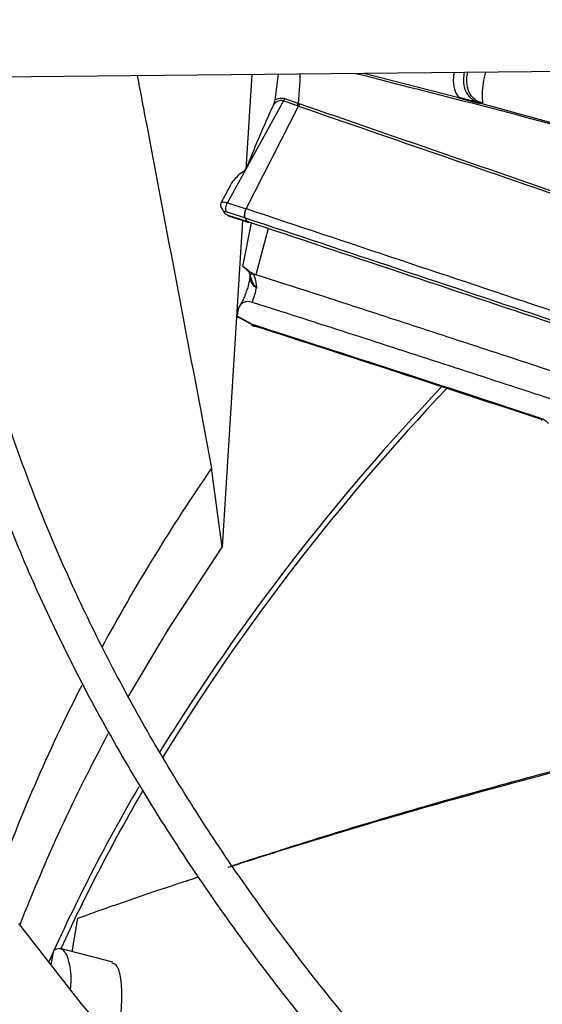
# Model space of a CAD drawing. Units: inches. Extents: x 0 to 11.5, y -0.2 to 8.6.
# Drawn here: x 7.9 to 7.9, y 7.9 to 7.9 of the extents above; entities that cross this region are included whole.
import ezdxf

# ---------------------------------------------------------------- set-up
doc = ezdxf.new("R2010")
doc.units = ezdxf.units.IN
doc.header["$MEASUREMENT"] = 0
doc.layers.add('OUTLINE', color=7, linetype='Continuous')
doc.dimstyles.new('SLDDIMSTYLE1', dxfattribs={"dimtxt": 0.18, "dimasz": 0.0625, "dimexe": 0, "dimexo": 0.0625, "dimgap": 0, "dimtad": 0, "dimtih": 1, "dimtoh": 1, "dimdec": 0, "dimrnd": 1e-09, "dimzin": 0, "dimdsep": 46, "dimtxsty": 'Standard', "dimblk1": 'DOT', "dimblk2": 'DOT', "dimsah": 1, "dimcen": 0.09, "dimadec": 0, "dimazin": 0, "dimtfac": 0.0625, "dimtdec": 0, "dimtofl": 0, "dimtmove": 0, "dimatfit": 3, "dimldrblk": 'DOT', "dimfxl": 1, "dimfrac": 2, "dimtolj": 1, "dimtzin": 0, "dimarcsym": 0})

# ---------------------------------------------------------------- blocks, each defined once
blk = doc.blocks.new('_Dot')
at = {"color": 0, "linetype": 'ByBlock', "lineweight": -2}
blk.add_line((-0.5, 0), (-1, 0), dxfattribs=at)
at = {"color": 0, "linetype": 'ByBlock', "const_width": 0.5}
blk.add_lwpolyline([(-0.25, 0, 1), (0.25, 0, 1)], format="xyb", close=True, dxfattribs=at)

msp = doc.modelspace()

# ---------------------------------------------------------------- linework, layer by layer
at = {"color": 7, "linetype": 'Continuous', "lineweight": 25}
for p, q in [((7.860605618401014, 7.925035201901173), (7.930777683627587, 7.925742297347425)), ((7.879477751693981, 7.925225368735646), (7.879112416250266, 7.919546222515941)), ((7.881045356575067, 7.925241164854361), (7.880835211051372, 7.923678371941391)), ((7.882239795965988, 7.923490128770862), (7.881409171783103, 7.923781039053619)), ((7.891788378281971, 7.923876999682634), (7.891826002708644, 7.923803769769854)), ((7.891826002872281, 7.92380377002505), (7.891816517035175, 7.923848433015594)), ((7.892937098626201, 7.923509794422496), (7.891826002897613, 7.923803770018328)), ((7.881361046460183, 7.923643153501478), (7.879118693509297, 7.919562075188266)), ((7.879139943392216, 7.917190889631281), (7.882257046530763, 7.923330766178253)), ((7.882191738149608, 7.923353549505655), (7.881361046460183, 7.923643153501478)), ((7.882257046530763, 7.923330766178253), (7.882191738149608, 7.923353549505655)), ((7.882304992521526, 7.923467282446778), (7.882239795865062, 7.923490128733698)), ((7.892902557050395, 7.923582609230666), (7.892937098454963, 7.923509794136304)), ((7.893164050705582, 7.923517132688185), (7.893241115349961, 7.923506955271697)), ((7.893199328068433, 7.923482309736666), (7.893164050948566, 7.9235171331487)), ((7.893241115332352, 7.923506955248505), (7.893199314589864, 7.923482291507463)), ((7.878017710633399, 7.917558309159673), (7.879108654376033, 7.919543803879871)), ((7.879112416250266, 7.919546222515941), (7.879108654376033, 7.919543803879871)), ((7.879118693509297, 7.919562075188266), (7.879112416250266, 7.919546222515941)), ((7.878188675374287, 7.918603897939617), (7.87762278950107, 7.917524431892242)), ((7.87801771063334, 7.917558309159788), (7.879139943392216, 7.917190889631281)), ((7.877946535914848, 7.917027852289827), (7.879068673781567, 7.916660476963421)), ((7.879192027832823, 7.916436459366569), (7.878062338016897, 7.916806280758981)), ((7.878140038877113, 7.916754797709016), (7.878157890232247, 7.91674510197817)), ((7.878143094302627, 7.916749565912867), (7.879286370909051, 7.916375280827359)), ((7.879068673781443, 7.916660476963201), (7.879076001614041, 7.91665808727288)), ((7.879076001614047, 7.916658087272892), (7.879192027832661, 7.916436459366278)), ((7.879147113912817, 7.91718855415436), (7.879139929395265, 7.917190906655452)), ((7.878919640192882, 7.916495340869425), (7.877695732007941, 7.896990529080444)), ((7.879427865569261, 7.916357685132908), (7.878923592890531, 7.913757301759503)), ((7.878931544488344, 7.913753124681761), (7.87892359285285, 7.91375730156396)), ((7.879379104154372, 7.913170910615767), (7.879367183523993, 7.913191663892913)), ((7.879717596358481, 7.913262357053513), (7.879546780000529, 7.913317490136112)), ((7.879546783056869, 7.913317411657596), (7.879666448293351, 7.913021731978366)), ((7.879666448293351, 7.913021731978366), (7.879689794768072, 7.912916480682024)), ((7.879689794768072, 7.912916480682024), (7.879695178863283, 7.912886597945791)), ((7.879695178863283, 7.912886597945791), (7.879707094272917, 7.912810580954898)), ((7.879707094272917, 7.912810580954898), (7.879715713814456, 7.912747467701502)), ((7.879715713814456, 7.912747467701502), (7.879724464296336, 7.912671559275347)), ((7.879724464296336, 7.912671559275347), (7.879748910519529, 7.912478245351248)), ((7.878611845116216, 7.910787919431479), (7.878631203198809, 7.911037306337466)), ((7.878611845117204, 7.910787919439555), (7.879456550080778, 7.910328152834395)), ((7.879529439432181, 7.910251588281849), (7.878660923102835, 7.910719771033594)), ((7.879456549340183, 7.910328148864432), (7.879573250271186, 7.910277834887593)), ((7.879471707960081, 7.910244925292864), (7.879614536569261, 7.910182724905922)), ((7.879529439277873, 7.910251588429942), (7.879677820094585, 7.910193598445976)), ((7.877695732007941, 7.896990529080444), (7.877071140115543, 7.901705333085453)), ((7.875532221940901, 7.877048480579742), (7.876267720442963, 7.87729600203987)), ((7.868744337138529, 7.872824714199034), (7.869082373973045, 7.874823764556213)), ((7.86750188685342, 7.872043373007325), (7.867649472818615, 7.872927539320732)), ((7.871167292345876, 7.872206996099942), (7.868042094337004, 7.873009323709764))]:
    msp.add_line(p, q, dxfattribs=at)
at = {"color": 8, "linetype": 'Continuous', "lineweight": 25}
for p, q in [((7.886153815887212, 7.925292640727351), (7.891816498955592, 7.923848410205681)), ((7.880449927226321, 7.916016297427544), (7.879717596358481, 7.913262357053513)), ((7.878966418845447, 7.913729359078594), (7.878931544488344, 7.913753124681761))]:
    msp.add_line(p, q, dxfattribs=at)
at = {"color": 8, "linetype": 'Continuous', "lineweight": 25, "flags": 128}
msp.add_lwpolyline([(7.8823386743266, 7.925254197092899), (7.882328849046994, 7.924846950712542), (7.882239796091513, 7.923490128738832)], dxfattribs=at)
at = {"color": 7, "linetype": 'Continuous', "lineweight": 25, "flags": 128}
for points in [[(7.872074278520776, 7.888001747527541), (7.874496058984429, 7.892095943979871), (7.877695732007941, 7.896990529080444)], [(7.933846369883452, 7.819420449269987), (7.927208305233717, 7.823008577265343), (7.920778054026854, 7.826720682272689), (7.914562560573178, 7.830552755427013), (7.908568537256692, 7.834500658304433), (7.90280245728608, 7.838560127391473), (7.897270547704006, 7.842726778689412), (7.891978782662268, 7.84699611244876), (7.886932876970036, 7.851363518028733), (7.882138279922188, 7.855824278876482), (7.87760016941437, 7.860373577620716), (7.873323446351169, 7.865006501274182), (7.869312729353402, 7.869718046539423), (7.865572349770272, 7.874503125212049)]]:
    msp.add_lwpolyline(points, dxfattribs=at)
at = {"color": 7, "linetype": 'Continuous', "lineweight": 25}
for centre, radius, start, end in [((7.881805622707192, 7.923566155640919), 0.0004407794274058815, 331.161570056976, 350.0677941869427), ((7.987234535245594, 7.814767573126758), 0.133139898217508, 136.4046322482031, 148.2901973826577), ((7.987651536264522, 7.814619761999097), 0.1332545273372068, 136.4236198375483, 148.4307818043757), ((7.962926123225713, 7.836459048813355), 0.1044497233913999, 151.7885400919985, 158.6804113299995), ((7.966575013712762, 7.827788978048193), 0.1087164032283598, 149.680088518048, 155.8946210985768), ((7.967741199225442, 7.827290521193229), 0.109655690862589, 149.8207990506623, 155.3644148528424)]:
    msp.add_arc(centre, radius, start, end, dxfattribs=at)
at = {"color": 8, "linetype": 'Continuous', "lineweight": 25}
for centre, radius, start, end in [((7.973153047301775, 7.835491700770454), 0.1166875228672266, 145.4278217003798, 151.5982977467845), ((7.961264830013076, 7.841720381488123), 0.1032637413188387, 152.9199570578254, 160.277898014927)]:
    msp.add_arc(centre, radius, start, end, dxfattribs=at)
at = {"color": 7, "linetype": 'Continuous', "lineweight": 25}
for points, knots in [([(8.1196381623165, 8.083978232747173), (8.11688392741588, 8.083964513783503), (8.112993152097562, 8.083945133662647), (8.107222433536243, 8.08381466271639), (8.102249197181221, 8.083656001704556), (8.0963182011998, 8.083389318921746), (8.090087702790022, 8.083024910800757), (8.083566854462365, 8.082549115653816), (8.076850424079302, 8.081957594624434), (8.06999394593664, 8.081246301039416), (8.063041021508376, 8.080412628899076), (8.05602534732726, 8.07945482059054), (8.048973944434604, 8.078371801616273), (8.04190908583691, 8.077163028312139), (8.034849603682241, 8.075828388580803), (8.027811778772032, 8.074368128731138), (8.020809958199258, 8.072782799877617), (8.013856991814297, 8.071073217213309), (8.00696454577163, 8.069240428402205), (8.000143331187202, 8.067285688394175), (7.993403273177294, 8.06521043886077), (7.9867536373737, 8.063016290978549), (7.980203125678341, 8.060705010656255), (7.973759949486334, 8.05827850554979), (7.967431886226205, 8.055738813381838), (7.961226323438504, 8.053088091204948), (7.955150293485987, 8.050328605334872), (7.949210501196401, 8.047462721745337), (7.943413346176602, 8.044492896764394), (7.937764941133301, 8.041421667950415), (7.932271127244039, 8.038251645056727), (7.926937487409317, 8.0349855010204), (7.921769358061269, 8.031625962935044), (7.916771845133144, 8.02817580647315), (7.911949829933887, 8.024637844597754), (7.907307979276839, 8.0210149185013), (7.902850751943335, 8.017309884885671), (7.898582414048488, 8.013525609767425), (7.894507051581486, 8.009664960002848), (7.890628583934866, 8.005730795102464), (7.8869507788123, 8.001725959683291), (7.883477268664097, 7.997653276815839), (7.880211568745874, 7.993515542585666), (7.877157096820497, 7.989315522254403), (7.874317194426339, 7.985055948475426), (7.871695149510169, 7.980739522092157), (7.869294220064181, 7.976368916117297), (7.867117658208077, 7.971946783550293), (7.865168733914722, 7.967475769723691), (7.863450757292584, 7.962958529857096), (7.861967098019329, 7.958397752411807), (7.86072120019156, 7.953796188649413), (7.85971659055663, 7.949156688469677), (7.858956877885857, 7.944482242115279), (7.858445741214463, 7.939776026679856), (7.858186904900951, 7.935041455573333), (7.858184099024481, 7.930282228268702), (7.858441002341372, 7.925502418641968), (7.858961165061396, 7.92070647211628), (7.859747927950377, 7.91589923049381), (7.860804346587307, 7.911085901616909), (7.86213309838925, 7.906272095667328), (7.863736394112887, 7.901463804041175), (7.86561589793516, 7.896667359955808), (7.867772661435032, 7.891889383401286), (7.870207075952252, 7.887136713730972), (7.872918844700974, 7.882416335766814), (7.875906979099627, 7.877735299966869), (7.879169803012529, 7.873100658513894), (7.882582614004506, 7.868677981603049), (7.8861091142966, 7.864469019316481), (7.889714529473462, 7.860473673612792), (7.893523341226516, 7.856542989983798), (7.897531996099144, 7.852680512005124), (7.901736850497512, 7.848889624296858), (7.906134092152905, 7.845173639985646), (7.910719741486503, 7.841535801571403), (7.915489654839293, 7.837979278850768), (7.920439526886523, 7.834507167591353), (7.925564888284458, 7.831122491020786), (7.93086111218703, 7.827828194430397), (7.936323416974309, 7.824627142994657), (7.941946873444453, 7.821522117308055), (7.947726401139088, 7.818515814870497), (7.953656768615596, 7.815610848462136), (7.959732593973965, 7.812809743988884), (7.965948344575197, 7.810114938328469), (7.972298335660562, 7.807528777175869), (7.978776727396971, 7.805053512909713), (7.985377519659935, 7.802691302500873), (7.992094543538978, 7.800444205485499), (7.998921448038018, 7.798314182028169), (8.005851679618166, 7.79630309110857), (8.012878450861853, 7.794412688880737), (8.01999469219317, 7.792644627284067), (8.027192976424871, 7.791000453045491), (8.034465398187574, 7.789481607328336), (8.041803375293124, 7.788089426544509), (8.04919730818005, 7.786825145352775), (8.056635965420549, 7.785689904329685), (8.064105299626243, 7.78468476752855), (8.071585961544557, 7.783810766991075), (8.079047440830841, 7.783069014522248), (8.086431777342838, 7.782461080662364), (8.09359439401168, 7.781990462608131), (8.100144919746663, 7.781663573851215), (8.10584914097033, 7.781457460611406), (8.111228168418927, 7.781325424664737), (8.11572950969067, 7.781264718589665), (8.11865708607981, 7.781258955676576), (8.11963816231627, 7.781257024435054)], [0, 0, 0, 0, 0.01006978969422594, 0.0142251081032139, 0.02111449651417671, 0.02827994890953503, 0.03597423056607277, 0.04400922471860486, 0.05230875503363738, 0.06081205930619417, 0.06947595637163703, 0.07826848577866732, 0.0871655572914676, 0.09614866198173054, 0.105203334792672, 0.1143180971984966, 0.1234837162629609, 0.1326926758627197, 0.1419387928923855, 0.1512169343571818, 0.1605228058981099, 0.169852791733765, 0.1792038321946207, 0.1885733291552826, 0.1979590724693048, 0.2073591824376897, 0.2167720646870959, 0.2261963747858315, 0.2356309906076691, 0.2450749909476576, 0.2545276392555553, 0.2639883716185731, 0.2734567883217173, 0.2829326484587529, 0.2924158384716445, 0.3019064218933407, 0.311404619735152, 0.320910812660402, 0.3304255457661709, 0.3399495345547798, 0.349483671819779, 0.3590290350771107, 0.368586894082896, 0.3781587178562802, 0.3877461804667474, 0.3973511646488801, 0.4069757620778922, 0.416622268888813, 0.4262931747776306, 0.4359911438280184, 0.4457189851273688, 0.4554796113547415, 0.4652759839342044, 0.4751110441338827, 0.4849876306997492, 0.4949083862169947, 0.5048756562608803, 0.5148913872878187, 0.5249567682339371, 0.5350726761780359, 0.5452393710458029, 0.5554564625791875, 0.5657229125155144, 0.5760370705055455, 0.5863967415457281, 0.5967992794797429, 0.6072416987191085, 0.6177207951220696, 0.6282332670562232, 0.6387758288855678, 0.648250336403409, 0.657725888794983, 0.6672016298963531, 0.6766774080146266, 0.6861530805185716, 0.695628514479783, 0.7051035859264128, 0.7145781784152453, 0.7240521810930136, 0.7335254863671086, 0.7429979610379098, 0.7524694976856541, 0.7619399865736662, 0.771409307807237, 0.7808773273834476, 0.7903438923116581, 0.7998088247314121, 0.8092719146312045, 0.8187329106080397, 0.8281915078647311, 0.8376473322718774, 0.847099918744328, 0.8565486812591087, 0.8659928703255615, 0.8754315111518521, 0.8848633112573955, 0.8942865181009396, 0.9036986917321407, 0.9130963262999757, 0.9224741878828985, 0.9318240841217125, 0.9411324006203623, 0.9503746733911677, 0.9595020115419884, 0.968400452985569, 0.9767285602557928, 0.9835390945842448, 0.9892958856067273, 0.9964128853127349, 1, 1, 1, 1]), ([(8.11963816231627, 7.783307549369437), (8.116894364790776, 7.783321226611464), (8.113018328231298, 7.783340547822169), (8.107269504990645, 7.783470621441495), (8.102315175514768, 7.783628798393231), (8.09640682827149, 7.783894663579177), (8.09020027671136, 7.784257946164129), (8.083704710004957, 7.784732256793164), (8.077014608289744, 7.785321908214882), (8.070185370838958, 7.786030917915341), (8.063260510831903, 7.786861863008141), (8.056273674946587, 7.78781647053659), (8.049251859825755, 7.788895782113604), (8.042217331647063, 7.790100305623001), (8.03518892782123, 7.791430114081166), (8.028182942646193, 7.792884918482355), (8.021213742132574, 7.794464121154262), (8.014294198342242, 7.796166856291081), (8.007436001259599, 7.79799202141024), (8.000649886070736, 7.799938302425971), (7.993945801016591, 7.802004194142341), (7.987333032842356, 7.804188017443496), (7.980820301555037, 7.806487934092211), (7.974415832681428, 7.808901959803415), (7.968127412848918, 7.811427976089456), (7.961962432892016, 7.814063741255156), (7.955927921566068, 7.816806900836247), (7.950030572163756, 7.819654997713751), (7.944276763774001, 7.822605482091697), (7.938672578526624, 7.825655721490981), (7.93322381588275, 7.82880301088455), (7.927936004828156, 7.832044583074638), (7.922814414683202, 7.835377619389549), (7.917864069701825, 7.838799257600851), (7.913089755220338, 7.842306604989277), (7.908496026851606, 7.845896750459922), (7.904087217317477, 7.849566780050709), (7.899867451429134, 7.853313787348119), (7.895840660159836, 7.857134885516225), (7.892010596076445, 7.8610272195949), (7.888380851138832, 7.864987978222671), (7.884954877158042, 7.869014404306188), (7.881736009128591, 7.873103804001046), (7.878727491508973, 7.877253553213944), (7.875932507322316, 7.881461100679618), (7.873354209673563, 7.885723966526554), (7.87099575492296, 7.890039735150314), (7.868860336320344, 7.894406041198009), (7.866951216407556, 7.898820547576427), (7.86527175597635, 7.90328091467545), (7.863825436891855, 7.907784760489048), (7.86261587574995, 7.912329612037501), (7.861646825244699, 7.916912849430429), (7.860922160395906, 7.921531644988548), (7.860445847516615, 7.926182900929131), (7.86022189501201, 7.930863190025943), (7.860254286682592, 7.935568698543221), (7.860546896380145, 7.940295153884312), (7.861103388671216, 7.945037843575311), (7.861927124074946, 7.949791621630204), (7.863021077598562, 7.954550962056361), (7.864387750826103, 7.959309956522091), (7.86602909906378, 7.964062365064318), (7.867946474794477, 7.968801677911028), (7.870140589815632, 7.973521184310274), (7.872611495048073, 7.978214042275618), (7.875358582001559, 7.982873351236949), (7.878380584701025, 7.987492202016429), (7.881562538799072, 7.991906854176511), (7.884989374945333, 7.996268289758767), (7.888526187527909, 8.000416667109077), (7.892287896810013, 8.00449869612763), (7.896113985099275, 8.008367692779249), (7.900138598793633, 8.012169483259749), (7.904358097924812, 8.015900645101802), (7.90876876517932, 8.019557898066493), (7.913366709229116, 8.023138013498682), (7.918147862888102, 8.026637815981148), (7.923107983359925, 8.030054187897637), (7.928242651356408, 8.03338407277986), (7.933547277330675, 8.036624483294863), (7.939017105332058, 8.039772506305534), (7.944647217796724, 8.042825307872466), (7.950432532667065, 8.045780134081825), (7.956367805286122, 8.04863431488238), (7.962447629598064, 8.051385267585134), (7.968666438517252, 8.05403050013186), (7.975018503063017, 8.05656761414017), (7.981497929704788, 8.058994307733363), (7.988098655126257, 8.061308378161788), (7.994814437248274, 8.063507724218386), (8.001638840761577, 8.065590348444092), (8.008565214459976, 8.06755435910605), (8.015586656052362, 8.069397971910076), (8.022695957336552, 8.071119511367446), (8.029885517586555, 8.072717411664865), (8.037147203540291, 8.07419021671631), (8.044472115656374, 8.075536578823195), (8.051850180904207, 8.076755254396579), (8.059269403381803, 8.077845094403536), (8.066714383067914, 8.078805019066746), (8.074163101626665, 8.079633965650226), (8.081578983421318, 8.080330701492983), (8.088887239140757, 8.080893359175416), (8.096009025760592, 8.081324457931085), (8.102305996683475, 8.081606883820264), (8.107856501190527, 8.081781567345425), (8.11341059229705, 8.081900839428243), (8.117341388167128, 8.081917798552698), (8.119638162316514, 8.08192770781279)], [0, 0, 0, 0, 0.010090704280176, 0.01425467380059112, 0.02115837468614943, 0.02833867200119676, 0.03604882556751294, 0.04410029619617545, 0.05241671504429422, 0.06093715824870888, 0.06961831854801673, 0.07842813211670781, 0.08734242138062762, 0.0963426016086543, 0.1054141405324469, 0.1145454990721239, 0.1237273891464953, 0.1329522441312509, 0.1422138346567954, 0.1515069855750275, 0.1608273645948705, 0.1701713225469236, 0.1795357714438897, 0.1889180906437743, 0.1983160542301217, 0.2077277746559732, 0.2171516590481309, 0.2265863755234382, 0.2360308275528072, 0.2454841349025594, 0.2549456200416291, 0.2644147991629662, 0.2738913771532926, 0.2833752459728018, 0.2928664597711884, 0.3023652813815382, 0.3118721748347185, 0.3213878092543979, 0.3309130677749005, 0.3404490568733972, 0.3499971154313837, 0.3595588225359511, 0.3691360028095266, 0.378730727812173, 0.3883453118188256, 0.3979823000689126, 0.407644447468292, 0.4173346857575996, 0.427056077424252, 0.436811755207114, 0.4466048469868987, 0.4564383871956698, 0.4663152175647236, 0.4762378819098132, 0.48620852145814, 0.496228778590268, 0.5062997174085196, 0.5164217328714883, 0.5265943464114665, 0.5368166921973361, 0.5470873159540011, 0.5574042438151191, 0.5677650715662448, 0.5781670664952805, 0.5886072739346097, 0.5990826214432879, 0.6095900150926897, 0.6201264241075972, 0.6306889518605246, 0.6401872253353444, 0.6507625758267895, 0.6602547975419258, 0.6697455750105302, 0.6792344473117803, 0.6887217025798794, 0.6982075886125202, 0.7076923131655704, 0.7171760445435869, 0.7266589127100916, 0.7361410017710769, 0.7456223490155858, 0.7551029831647487, 0.7645828970125762, 0.7740620481597359, 0.7835403579814388, 0.7930177094652718, 0.8024939435975081, 0.8119688538644085, 0.8214421782586077, 0.8309135879079933, 0.8403826710203883, 0.849848910167322, 0.8593116498478706, 0.8687700494790579, 0.878223013889725, 0.8876690879575468, 0.8971062919997161, 0.9065318551478398, 0.9159417643947011, 0.925329960950286, 0.9346868131730084, 0.9439959716204308, 0.9532271812688922, 0.9623173703387551, 0.9711095826214271, 0.9795608158451062, 0.9855436239590143, 0.991553102251505, 0.9999999999999999, 0.9999999999999999, 0.9999999999999999, 0.9999999999999999]), ([(7.872630354545422, 7.925156370291225), (7.872818839507238, 7.924159921285465), (7.874297083876633, 7.916345000042042), (7.875778560545728, 7.908526728467266), (7.877071140115543, 7.901705333085453)], [0, 0, 0, 0, 0.127505956198684, 1, 1, 1, 1]), ([(7.885670592396077, 7.925287771480179), (7.888104889635076, 7.924665685105001), (7.890541281310294, 7.924043063495173), (7.897888732535227, 7.922165476456239), (7.908678846480855, 7.918985412356417), (7.920044255308639, 7.915344774322058), (7.926677601199462, 7.913069230374552), (7.92744359282614, 7.912806459875527)], [0, 0, 0, 0, 0.168880474349017, 0.1690257768110788, 0.5097291200468683, 0.943385525942923, 1, 1, 1, 1]), ([(7.891525967022304, 7.925304810750718), (7.891514168676763, 7.925222673974085), (7.891461431159749, 7.924855530153778), (7.891534870058095, 7.924297397494802), (7.891703884466279, 7.924017117485187), (7.891788378281971, 7.923876999682634)], [0, 0, 0, 0, 0.1259649490053149, 0.5630517107922571, 1, 1, 1, 1]), ([(7.880835211039037, 7.923678371945495), (7.88088305593865, 7.923709489145841), (7.880976035599516, 7.923769960936121), (7.881126344166931, 7.92381166682897), (7.881272202024774, 7.923818762838266), (7.881363844260843, 7.923793523018759), (7.881409171783103, 7.923781039053619)], [0, 0, 0, 0, 0.2825390923970927, 0.5490739703639933, 0.7769657253822192, 1, 1, 1, 1]), ([(7.881409171815663, 7.923781039065999), (7.881403959060486, 7.923756859789932), (7.881393611755441, 7.923708863991767), (7.881371846765979, 7.923664946284704), (7.881361046521535, 7.923643153396981)], [0, 0, 0, 0, 0.5037790180310736, 1, 1, 1, 1]), ([(7.891788378281933, 7.923876999682646), (7.891974255439387, 7.923828093366074), (7.892346009035826, 7.923730280921967), (7.892717042183966, 7.923631832785695), (7.892902558399497, 7.923582608812693)], [0, 0, 0, 0, 0.5000009663255373, 1, 1, 1, 1]), ([(7.880762357486757, 7.923419118441469), (7.880588360605411, 7.923035408840787), (7.880240383881157, 7.92226802721373), (7.879691032648759, 7.92098281420392), (7.879323322743602, 7.920070034048453), (7.879118693509297, 7.919562075188268)], [0, 0, 0, 0, 0.3072619258427398, 0.6144937634242127, 1, 1, 1, 1]), ([(7.88083521087092, 7.923678371830925), (7.880826074223234, 7.923631890377931), (7.880811114462547, 7.923555784629186), (7.880782889730478, 7.923466733024257), (7.880767085126944, 7.92343008210666), (7.880762357447479, 7.923419118605422)], [0, 0, 0, 0, 0.5237374713439017, 0.8575341310469072, 1, 1, 1, 1]), ([(7.881361046521535, 7.923643153396982), (7.881306853986388, 7.923655194541958), (7.881197589363966, 7.92367947226131), (7.881035446039827, 7.92363422192615), (7.880887831966642, 7.923547157540773), (7.880804433119208, 7.923462055519324), (7.880762357220721, 7.923419120345449)], [0, 0, 0, 0, 0.2432768832281291, 0.4905021829571134, 0.7429511427480083, 1, 1, 1, 1]), ([(7.882304992510709, 7.923467282416794), (7.882299799726283, 7.923443516853416), (7.882289414274897, 7.923395986264261), (7.882267827619834, 7.923352519783566), (7.88225703441438, 7.923330786789034)], [0, 0, 0, 0, 0.5000056553353293, 1, 1, 1, 1]), ([(7.892902558448459, 7.923582608938974), (7.892945811123259, 7.923567623824803), (7.893017873191844, 7.923542657546297), (7.893105569104331, 7.923525578050366), (7.893148667462622, 7.923519354191285), (7.893164050705582, 7.923517132688185)], [0, 0, 0, 0, 0.4912135566163617, 0.8183971319544762, 1, 1, 1, 1]), ([(7.893199328068433, 7.923482309736667), (7.893160418397033, 7.923479951049903), (7.893078413000876, 7.923474979919708), (7.892985779495792, 7.92349780108712), (7.892937098454963, 7.923509794136304)], [0, 0, 0, 0, 0.4744769639929977, 1, 1, 1, 1]), ([(7.893199328137682, 7.923482309823786), (7.897055712533951, 7.922418514993747), (7.904769946684294, 7.920290521110465), (7.916016574677783, 7.9167837670359), (7.923410999219204, 7.914289095319693), (7.927108882658283, 7.913041533028184)], [0, 0, 0, 0, 0.3332085760701404, 0.666543765500919, 1, 1, 1, 1]), ([(7.879108654376033, 7.919543803879871), (7.878888270237336, 7.919373518819464), (7.878546088842111, 7.919109124204224), (7.878258150922038, 7.918759313035887), (7.878197894259886, 7.918614991743063), (7.878192499618651, 7.918602070987587)], [0, 0, 0, 0, 0.6222765888406347, 0.9661832863485843, 1, 1, 1, 1]), ([(7.877639888578742, 7.917556596469094), (7.877626900410784, 7.917525073892835), (7.877600998809706, 7.917462210123449), (7.877615902245812, 7.917342039812109), (7.877668329809718, 7.917213865417487), (7.877737964456812, 7.917102218487244), (7.87779389886839, 7.917040443764827), (7.877813188416143, 7.917019140126788)], [0, 0, 0, 0, 0.2255679985161942, 0.4498380628090665, 0.6708411758541224, 0.8864862491973515, 1, 1, 1, 1]), ([(7.877946536023902, 7.917027852099506), (7.877935683343108, 7.917057776048659), (7.877913108748796, 7.91712002067053), (7.877918342468972, 7.917263150329742), (7.877953265872072, 7.917420326827153), (7.877996766784332, 7.917513465004142), (7.878017711170047, 7.917558308245409)], [0, 0, 0, 0, 0.2400118507938765, 0.4992471689278741, 0.7589025172706324, 1, 1, 1, 1]), ([(7.878062339285777, 7.916806278348564), (7.878037055192741, 7.916815921319833), (7.877986488046689, 7.91683520686572), (7.877911011337395, 7.916881110867065), (7.877850394035653, 7.916931277677334), (7.877813070312535, 7.916979581056592), (7.87780487486736, 7.917018372056847), (7.877827214107891, 7.917041444765934), (7.87787590718503, 7.917046787722973), (7.877922992644687, 7.917034164090062), (7.877946536023905, 7.917027852099505)], [0, 0, 0, 0, 0.1250019495142235, 0.2499987572817214, 0.3749978504865385, 0.4999999396124707, 0.6250018236020238, 0.7500004116651257, 0.8749967579041911, 1, 1, 1, 1]), ([(7.878037947722098, 7.916816499162613), (7.878050079440535, 7.916807025271495), (7.878065866822715, 7.916794696602593), (7.878079080776974, 7.916787833601235), (7.878082140547932, 7.916786244431798)], [0, 0, 0, 0, 0.7684439572660644, 0.9999999999999999, 0.9999999999999999, 0.9999999999999999, 0.9999999999999999]), ([(7.879068673781567, 7.916660476963422), (7.879057786329497, 7.916690485700286), (7.879035156507383, 7.916752859557162), (7.879040505820268, 7.916896161942348), (7.87907553825468, 7.917053198250346), (7.879119022671119, 7.917146163339401), (7.879139943392337, 7.917190889631498)], [0, 0, 0, 0, 0.2405565765528593, 0.5000024341190163, 0.7594469342723291, 1, 1, 1, 1]), ([(7.879076001614041, 7.91665808727288), (7.879065082654128, 7.916688104579521), (7.879042387299004, 7.916750496367706), (7.879047655879359, 7.916893825329808), (7.879082653907227, 7.91705087622209), (7.87912617539728, 7.917143832291595), (7.879147113912816, 7.91718855415436)], [0, 0, 0, 0, 0.2405561441057202, 0.5000024875593103, 0.7594474437925809, 1, 1, 1, 1]), ([(7.941123921248834, 7.89617248581114), (7.938909705505291, 7.896821530198808), (7.930371902585221, 7.899324182925602), (7.915829490900602, 7.904139096295809), (7.897448928752034, 7.910353250281675), (7.885277204857902, 7.914408875132885), (7.879192027821346, 7.916436459345947)], [0, 0, 0, 0, 0.1045323910108045, 0.4030668446905549, 0.7015670121469385, 1, 1, 1, 1]), ([(7.879278940033601, 7.91638615498575), (7.879266025365183, 7.916383991284697), (7.879229094156379, 7.916377803894294), (7.879206633866164, 7.916413346100902), (7.879192027832823, 7.916436459366569)], [0, 0, 0, 0, 0.349695253279223, 1, 1, 1, 1]), ([(7.879546782930893, 7.913317505477902), (7.879488790976112, 7.913350003435688), (7.879374252125733, 7.913414189558376), (7.879229475849288, 7.913548983419465), (7.879083011995173, 7.913664098155858), (7.878982169949231, 7.913723369066187), (7.878931544488344, 7.913753124681761)], [0, 0, 0, 0, 0.2680411070444941, 0.5294030934534216, 0.7637475017134694, 1, 1, 1, 1]), ([(7.878963345503655, 7.913730976329897), (7.879041870396077, 7.913678540724542), (7.879202358977305, 7.9135713732309), (7.879291778102543, 7.91340395250534), (7.879337445659064, 7.913318448476677)], [0, 0, 0, 0, 0.4892864764687636, 1, 1, 1, 1]), ([(7.879371946883028, 7.913183371100748), (7.879364546273554, 7.913134130278845), (7.879346456247331, 7.913013766170654), (7.879298170097548, 7.91278454526157), (7.879226572847083, 7.912509435591397), (7.879133630297866, 7.912217688567713), (7.879022955543922, 7.911927772225778), (7.878902247297436, 7.911664918791169), (7.878804431916528, 7.911483473452073), (7.878760865990263, 7.911423587960098), (7.878751024985464, 7.911410060566916)], [0, 0, 0, 0, 0.0805056749585639, 0.1967878154025564, 0.3251073009465832, 0.4651454511264462, 0.616427685729139, 0.7783207484859499, 0.9499253943355762, 1, 1, 1, 1]), ([(7.879334392677929, 7.913383492836815), (7.87932788991487, 7.913367274613218), (7.879314637543738, 7.913334222521933), (7.87935200733802, 7.913307349387119), (7.87942759784916, 7.913299074508741), (7.879507553588033, 7.913311377341913), (7.879546786566095, 7.913317414141656)], [0, 0, 0, 0, 0.2453449538087986, 0.5000032068614501, 0.754659721818081, 1, 1, 1, 1]), ([(7.879333925777934, 7.91332591547319), (7.879348749951602, 7.913284966872065), (7.879380235531189, 7.913197994709669), (7.879397029360204, 7.913104400989691), (7.879405916247657, 7.913054873460567)], [0, 0, 0, 0, 0.4708242269189782, 0.9999999999999999, 0.9999999999999999, 0.9999999999999999, 0.9999999999999999]), ([(7.879334379937431, 7.91338348844066), (7.879368458698737, 7.913220820977035), (7.87942001246162, 7.912974740441038), (7.879569753359957, 7.91267141540652), (7.879688713888969, 7.912543150663018), (7.879748911465491, 7.912478244876398)], [0, 0, 0, 0, 0.4906567936890507, 0.7422571428275823, 0.9999999999999999, 0.9999999999999999, 0.9999999999999999, 0.9999999999999999]), ([(7.943105272878393, 7.893064759166514), (7.942783728842232, 7.893158078165089), (7.94183215407952, 7.893434245638089), (7.940210735946581, 7.893910924508669), (7.93818920691306, 7.894510159554144), (7.93601336181967, 7.895162092749901), (7.933647027028935, 7.89587841191921), (7.931034799959614, 7.896677632015157), (7.92808335220074, 7.897590519405568), (7.924593073385825, 7.898682342473704), (7.919837475537463, 7.900188051386746), (7.911771999954451, 7.90277938527348), (7.902984021933063, 7.905656959468054), (7.895401220995319, 7.908149018947745), (7.891099892147747, 7.909559988820811), (7.887889842515539, 7.910610392276736), (7.884925098297165, 7.911576786102239), (7.88220090966437, 7.91246115099895), (7.880545383737706, 7.912995283117031), (7.879717596358481, 7.913262357053513)], [0, 0, 0, 0, 0.01462608079401036, 0.04328430260204888, 0.07394009600593852, 0.1069752995149731, 0.1429220790762459, 0.1825716915611482, 0.227232154728704, 0.2792256220523259, 0.344354353947589, 0.4486684552309822, 0.6573169535065506, 0.761632056945402, 0.8137881996865555, 0.8659443706091838, 0.9181005705701885, 0.9590490774225509, 1, 1, 1, 1]), ([(7.879528933567149, 7.911609981191892), (7.879532016360249, 7.911655743026433), (7.879538274747465, 7.911748644259449), (7.879608961715135, 7.911956542232533), (7.879688390578556, 7.912200490243005), (7.879728735524938, 7.912385652604986), (7.879748910518227, 7.912478245351922)], [0, 0, 0, 0, 0.2411685985373781, 0.4895970713077816, 0.7447666539448855, 1, 1, 1, 1]), ([(7.879528933497651, 7.911609981149674), (7.879397648340209, 7.911636917200764), (7.879152582443575, 7.911687197884741), (7.878864432602843, 7.911559282008743), (7.878683438017759, 7.911336268722761), (7.878648513672711, 7.911136381940678), (7.87863120318089, 7.911037306682384)], [0, 0, 0, 0, 0.2992315204727982, 0.5585661189307248, 0.7812002608074461, 1, 1, 1, 1]), ([(7.879528933497652, 7.911609981149485), (7.879970623900477, 7.911469589758721), (7.88217914780723, 7.910767609953816), (7.886182640603335, 7.909481056382268), (7.891569929472464, 7.90773148889788), (7.898818603106194, 7.905361207946267), (7.907998406587146, 7.90234934297721), (7.919183695277583, 7.898715275477978), (7.930558381871511, 7.895142869388997), (7.939007337702181, 7.892549301690972), (7.943710478305356, 7.891228737881338), (7.944512945697658, 7.891003418358471)], [0, 0, 0, 0, 0.02142355850224575, 0.1071212795599483, 0.1928185785323502, 0.2785155329144591, 0.4499240982512347, 0.6213284689073627, 0.7927305937351039, 0.9646349207937537, 1, 1, 1, 1]), ([(7.878660923105275, 7.910719771042651), (7.878653119341793, 7.910712320736725), (7.87863754471029, 7.910697451530392), (7.878623090125533, 7.910705702436869), (7.878615270778954, 7.91072161162885), (7.878610242872306, 7.910744619819991), (7.878611200028164, 7.910770486341621), (7.878611845116216, 7.910787919431479)], [0, 0, 0, 0, 0.255138574144907, 0.5092016543536154, 0.6326635572393495, 0.7524286679818496, 1, 1, 1, 1]), ([(7.879456549784428, 7.910328151247064), (7.879454650363053, 7.910311883390024), (7.879451723009647, 7.910286811666955), (7.879457907920327, 7.910262438517763), (7.879466433696163, 7.910248150267018), (7.879478872806977, 7.910239982032103), (7.879498674170067, 7.910236799094264), (7.879517311054228, 7.910245757992411), (7.879529439574374, 7.910251588268316)], [0, 0, 0, 0, 0.2370752726436814, 0.3653760644730296, 0.4968828523941055, 0.6288463769608035, 0.7584604724853553, 0.9999999999999999, 0.9999999999999999, 0.9999999999999999, 0.9999999999999999]), ([(7.879573250271305, 7.910277834887667), (7.882396484423995, 7.909368698842542), (7.888044283858789, 7.907549998102857), (7.8938236611122, 7.905649532207311), (7.896714030809396, 7.904699075299208)], [0, 0, 0, 0, 0.4998821550385342, 0.9999999999999999, 0.9999999999999999, 0.9999999999999999, 0.9999999999999999]), ([(7.879573250271366, 7.910277834887702), (7.879574751106155, 7.910259426047475), (7.8795770653395, 7.910231040276959), (7.879590371380917, 7.910203548288863), (7.879604108709109, 7.910187629808805), (7.879621027405996, 7.910178850366688), (7.879645332940498, 7.910176041088158), (7.879665039994738, 7.910186686050942), (7.879677820552591, 7.910193589597308)], [0, 0, 0, 0, 0.2384819589156958, 0.3677306161107075, 0.4999942701190478, 0.6322587737094343, 0.7615098654455865, 1, 1, 1, 1]), ([(7.879677820552505, 7.910193589597249), (7.882499045337973, 7.909283176456274), (7.888141632842122, 7.907462305663086), (7.893916109459322, 7.905560600847616), (7.896803418346547, 7.904609725196265)], [0, 0, 0, 0, 0.499987777485444, 1, 1, 1, 1]), ([(7.896714030809396, 7.904699075299208), (7.896795844845345, 7.904665258500573), (7.896960192741768, 7.904597327372923), (7.897099866975066, 7.904461641714947), (7.897170009970102, 7.90439350174232)], [0, 0, 0, 0, 0.4978100585949677, 0.9999999999999999, 0.9999999999999999, 0.9999999999999999, 0.9999999999999999]), ([(7.89671403072083, 7.904699075245972), (7.896714339931851, 7.904680524232067), (7.896714816695505, 7.90465192095299), (7.896725237510577, 7.904623722096898), (7.896736700703227, 7.904607120829695), (7.896751432728648, 7.904597537421121), (7.89677315649004, 7.904593604783938), (7.896791511392628, 7.904603384338637), (7.896803415713276, 7.904609727001279)], [0, 0, 0, 0, 0.2385086515705594, 0.3677496851681379, 0.4999982642177845, 0.6322471029123681, 0.76148887825917, 0.9999999999999999, 0.9999999999999999, 0.9999999999999999, 0.9999999999999999]), ([(7.878051985545379, 7.877872140369043), (7.879112927053812, 7.878212411535334), (7.882239973878532, 7.879215335694336), (7.887754410720366, 7.880875148194036), (7.894796793313815, 7.882868444063689), (7.902489341555914, 7.884870294109749), (7.910651438013534, 7.886781783403614), (7.919103254597429, 7.88851294991796), (7.927700546369744, 7.889930241642738), (7.934363682159096, 7.890815793961759), (7.93817149385557, 7.891094182177091), (7.939052822284198, 7.891158615890709)], [0, 0, 0, 0, 0.056206372514108, 0.1656641363373992, 0.2874904141073173, 0.4180479768485784, 0.5537936943692175, 0.6912819685976016, 0.827356428636158, 0.960041173358458, 1, 1, 1, 1]), ([(7.878293931953885, 7.877969622967651), (7.879764949357845, 7.878445335630365), (7.883054897797441, 7.879509272826609), (7.88839565438654, 7.881120007350785), (7.894422445692655, 7.88283360353864), (7.900877267777319, 7.884538053255658), (7.908064654561821, 7.886253665683294), (7.914070022882743, 7.88758021730094), (7.917878025988359, 7.888236167468674), (7.918860681765755, 7.888405435508675)], [0, 0, 0, 0, 0.1141921092198158, 0.2553920507876913, 0.4077003299400108, 0.5682604041741306, 0.7342990951736972, 0.9314358413201366, 1, 1, 1, 1]), ([(7.869082373973043, 7.874823764556192), (7.869726345037838, 7.875056083907085), (7.871267163755876, 7.875611950504187), (7.873661374475877, 7.876434401899938), (7.87542429011475, 7.87701463674662), (7.876269871805588, 7.877292946129057)], [0, 0, 0, 0, 0.2720027760641013, 0.6508164599784055, 1, 1, 1, 1]), ([(7.867649472818661, 7.872927539320751), (7.867779989442744, 7.872979416465323), (7.867984751271421, 7.873060804250697), (7.868314013352694, 7.872887900467116), (7.86857758596857, 7.872269135699665), (7.868706498643851, 7.871355243252892), (7.868641980660872, 7.870673773961355), (7.86863555058266, 7.870605856449973)], [0, 0, 0, 0, 0.2071714438280232, 0.325022225989502, 0.6447810484092071, 0.9645976898934742, 1, 1, 1, 1]), ([(7.87154940338772, 7.868168409651886), (7.871619435421911, 7.868753159844414), (7.871759660616895, 7.869924005596837), (7.871682459988758, 7.871249340596306), (7.87146701926332, 7.872049890005945), (7.871212484975367, 7.872113685791722), (7.87111764361839, 7.872137456573023)], [0, 0, 0, 0, 0.2777203079826696, 0.5560795825614815, 0.8345919714057184, 1, 1, 1, 1])]:
    msp.add_open_spline(points, degree=3, knots=knots, dxfattribs=at)
at = {"color": 8, "linetype": 'Continuous', "lineweight": 25}
for points, knots in [([(7.892140489484746, 7.925352966009575), (7.892121340438861, 7.92521371399932), (7.892064918614982, 7.924803414058279), (7.892173116342351, 7.924257301079235), (7.892448712869091, 7.923856974195156), (7.892713341259356, 7.923677393103929), (7.892844227201673, 7.923609601502077), (7.89288738891884, 7.923589628581243), (7.892902558448459, 7.923582608938974)], [0, 0, 0, 0, 0.1797301338871983, 0.5295669570766901, 0.8066005873927866, 0.9392195660626642, 0.9786382319006217, 1, 1, 1, 1]), ([(7.893241115349961, 7.923506955271697), (7.893216328090671, 7.923514209229976), (7.893166534200734, 7.923528781345269), (7.893062121216375, 7.923568796434192), (7.892881596798884, 7.923656304200647), (7.892668468068773, 7.9238151319198), (7.892488390518634, 7.924045101714849), (7.892334691723545, 7.92440370423638), (7.892271190191183, 7.924843085231951), (7.892328852559612, 7.925215292033798), (7.892350508900173, 7.92535508229006)], [0, 0, 0, 0, 0.03220746919532052, 0.06469997983615505, 0.130795884051526, 0.2670394530100719, 0.4067040985094725, 0.547754803680981, 0.8301496061506325, 1, 1, 1, 1]), ([(7.893418192175821, 7.925365840901479), (7.893364820852319, 7.92514925008545), (7.893256829453274, 7.924711000783996), (7.893194780250352, 7.924062859092308), (7.893225674877235, 7.923692215128848), (7.89324111684797, 7.92350695724376)], [0, 0, 0, 0, 0.3282900113091273, 0.6642611666041116, 1, 1, 1, 1]), ([(7.88225703441438, 7.923330786789034), (7.8850872232088, 7.922351373556208), (7.890896756337092, 7.920340930424779), (7.899870852536351, 7.917258512693382), (7.907072549458718, 7.914788770000063), (7.912364401423215, 7.912978979489457), (7.915610447351193, 7.91187123382538), (7.918960744849308, 7.910731404851268), (7.922416383910795, 7.909561035049478), (7.925977931566849, 7.908361234643127), (7.929648686100919, 7.907136802854573), (7.933172380079022, 7.905963332648025), (7.935490379683754, 7.905220133505596), (7.936540212283723, 7.904883535222147)], [0, 0, 0, 0, 0.1582506406923116, 0.32484134679916, 0.4997746045610827, 0.5576890051010152, 0.6174087705604435, 0.6789338633667515, 0.7422642840496178, 0.8074001813562817, 0.8743416363025079, 0.9430887535964808, 1, 1, 1, 1]), ([(7.936483528661427, 7.905012954126644), (7.930591866070493, 7.906964319744618), (7.918501286152275, 7.910968816198654), (7.900473298491006, 7.91717846157601), (7.888361145895063, 7.921370991014624), (7.882304992510709, 7.923467282416794)], [0, 0, 0, 0, 0.3221308752233222, 0.661061123392667, 1, 1, 1, 1]), ([(7.877643862180393, 7.917545645758955), (7.87764572785765, 7.917554460714311), (7.877651077136949, 7.917579734999035), (7.877700955044349, 7.917599136365977), (7.877778306796477, 7.917609404739887), (7.877886354126669, 7.917597775062395), (7.877973737790625, 7.917571520746814), (7.878017710633399, 7.917558309159673)], [0, 0, 0, 0, 0.1081842427799831, 0.3101864099032959, 0.5311296666529909, 0.7640570271807784, 1, 1, 1, 1]), ([(7.878062339281091, 7.916806278340138), (7.878077533838408, 7.916782975587416), (7.878100909411233, 7.916747126224918), (7.878138628431554, 7.916753067073595), (7.878151829386777, 7.916755146260084)], [0, 0, 0, 0, 0.6500186083593928, 1, 1, 1, 1]), ([(7.879076001603974, 7.916658087254794), (7.885162516702001, 7.914630081008061), (7.897336554902381, 7.910573732650972), (7.915720781402617, 7.904358613004842), (7.930256547497601, 7.899545623359471), (7.938786666074215, 7.897045097468488), (7.940992000373936, 7.89639862397985)], [0, 0, 0, 0, 0.2985718338909972, 0.5971931150757518, 0.8958603175900509, 1, 1, 1, 1]), ([(7.940603016449577, 7.897065418468444), (7.938552368212989, 7.897666885717398), (7.930178873086013, 7.900122881332977), (7.915797201161626, 7.904888426313349), (7.897411373074939, 7.911102777851417), (7.885235292993227, 7.915159929424552), (7.87914711274323, 7.917188551929746)], [0, 0, 0, 0, 0.09755224483958842, 0.3983390384637835, 0.6991625910279995, 0.9999999999999999, 0.9999999999999999, 0.9999999999999999, 0.9999999999999999]), ([(7.879748911314258, 7.912478244948907), (7.879706009762354, 7.912505986660234), (7.879529702739866, 7.912619993224227), (7.879397370843297, 7.912874778431424), (7.879379679338225, 7.913063626461126), (7.879373773618277, 7.913126667088332)], [0, 0, 0, 0, 0.1764370880445207, 0.725080941555697, 1, 1, 1, 1])]:
    msp.add_open_spline(points, degree=3, knots=knots, dxfattribs=at)

# ---------------------------------------------------------------- leaders
at = {"layer": 'OUTLINE'}
msp.add_leader([(8.838402342532989, 7.800978906077609), (7.000615824845786, 7.904845077838113), (6.754552832719803, 7.904845077838113)], dimstyle='SLDDIMSTYLE1', dxfattribs=at)

doc.saveas('drawing.dxf')
